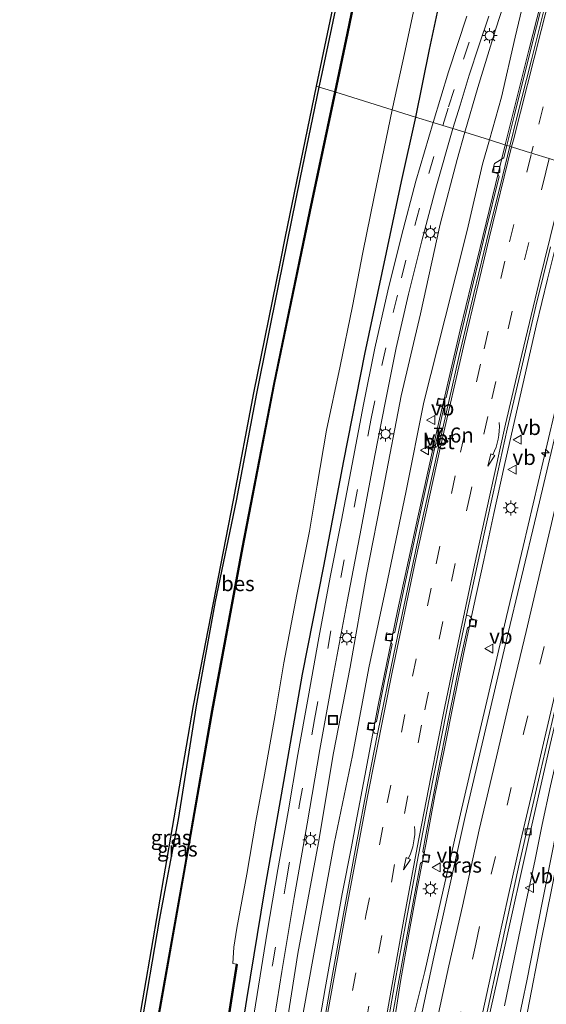
# Model space of a CAD drawing. Units: metres. Extents: x 110000 to 120009, y 481249 to 487500.
# Drawn here: x 110577 to 110665, y 484901 to 485065 of the extents above; entities that cross this region are included whole.
import ezdxf
from ezdxf.enums import TextEntityAlignment as Align

# ---------------------------------------------------------------- set-up
doc = ezdxf.new("R2010")
doc.units = ezdxf.units.M
doc.linetypes.add('VW-3-9_STREEP', pattern=[12, 3, -9])
doc.layers.get('0').update_dxf_attribs({"lineweight": 25})
for name, color, linetype, lineweight in [('B-ME-AM-KILOMETR-S-B1', 7, 'Continuous', 18), ('B-ME-BV-GELEIDECONSTRUCTIE-GELEIDERAIL-L-B1', 213, 'BV-GELEIDERAIL', 18), ('B-ME-GW-INSTEEKWATERGANG-L-B1', 10, 'Continuous', 25), ('B-ME-GW-KRUINLIJN-L-B1', 93, 'Continuous', 18), ('B-ME-GW-TEENLIJN-L-B1', 93, 'Continuous', 18), ('B-ME-IE-GRASLAND-GV-B6', 93, 'Continuous', 18), ('B-ME-IE-HULPGEOMETRIE-L-B1', 53, 'Continuous', 18), ('B-ME-IE-INRICHTINGSELEMENT-S-B1', 253, 'Continuous', 18), ('B-ME-IE-MEUBILAIR_WEGMEUBILAIR-LICHTMAST-S-B1', 8, 'Continuous', 18), ('B-ME-KG-KADASTRAAL-OPNAMEDTMGRENS-L-B1', 10, 'Continuous', 25), ('B-ME-OB-BESCHOEIING-GV-B6', 10, 'Continuous', 25), ('B-ME-OG-WATER-GV-B6', 153, 'Continuous', 18), ('B-ME-VH-VERH_SOORT-BETON-OVERIG-GV-B6', 8, 'IE-TERREINAFSCHEIDING-NATUURLIJK-HOUTWAL', 18), ('B-ME-VH-VERH_SOORT-BITUMEN-GV-B6', 8, 'IE-TERREINAFSCHEIDING-NATUURLIJK-HOUTWAL', 18), ('B-ME-VV-KOLK-S-B1', 8, 'Continuous', 18), ('B-ME-VW-MARKERING-39STREEP-015-L-B1', 255, 'VW-3-9_STREEP', 18), ('B-ME-VW-MARKERING-PIJLVERDRIJF750-S-B1', 7, 'Continuous', 18), ('B-ME-VW-MARKERING-STREEP-015-L-B1', 7, 'Continuous', 18), ('B-ME-VW-MEUBILAIR_WEGMEUBILAIR-VERKEERSBORD-S-B1', 8, 'Continuous', 18)]:
    doc.layers.add(name, color=color, linetype=linetype, lineweight=lineweight)
doc.styles.add('NLCS-ISO', font='NLCS-ISO.TTF')
doc.linetypes.add('BV-GELEIDERAIL', pattern='A,10,-3,[108,NLCS.SHX,S=1,R=0,X=0,Y=0],-3', length=16)
doc.linetypes.add('IE-TERREINAFSCHEIDING-NATUURLIJK-HOUTWAL', pattern='A,7,-1.5,[67,NLCS.SHX,S=0.75,R=45,X=0,Y=0],-1.5,7,-1.5,[70,NLCS.SHX,S=0.75,R=0,X=0,Y=0],-1.5', length=20)

# ---------------------------------------------------------------- blocks, each defined once
blk = doc.blocks.new('put')
for p, q in [((0.75, 0.75), (-0.75, 0.75)), ((-0.75, 0.75), (-0.75, -0.75)), ((0.75, -0.75), (0.75, 0.75)), ((-0.75, -0.75), (0.75, -0.75))]:
    blk.add_line(p, q)
blk.add_lwpolyline([(-0.625, 0.625), (0.625, 0.625), (0.625, -0.625), (-0.625, -0.625)], close=True)
blk = doc.blocks.new('verkeersbord')
for p, q in [((0, 0.75), (-0.75, -0.625)), ((0.75, -0.625), (0, 0.75)), ((-0.75, -0.625), (0.75, -0.625))]:
    blk.add_line(p, q)
blk = doc.blocks.new('hecto')
for p, q in [((0, 0.625), (-0.625, 0)), ((0, -0.625), (0, 0.625)), ((-0.625, 0), (0.625, 0)), ((0.625, 0), (0, -0.625))]:
    blk.add_line(p, q)
blk = doc.blocks.new('kolk')
blk.add_lwpolyline([(-0.5, -0.5), (0.5, -0.5), (0.5, 0.5), (-0.5, 0.5)], close=True)
blk = doc.blocks.new('pijlvr')
for p, q in [((5.53, 0.37, 0.1), (5.37, -0.37, 0.1)), ((5.45, 0, 0.1), (5.45, 0, 0.1)), ((5.45, 0, 0.1), (5.45, 0, 0.1)), ((7.45, -0.45, 0.1), (5.53, 0.37, 0.1)), ((5.37, -0.37, 0.1), (7.45, -0.45, 0.1))]:
    blk.add_line(p, q)
blk.add_arc((2.72, -9.68, 0.1), 10.06, 74.2853, 105.7147)
blk = doc.blocks.new('lantaarnpaal')
for p, q in [((-0.75, 0), (-1.25, 0)), ((-0.88, 0.88), (-0.53, 0.53)), ((0, 0.75), (0, 1.25)), ((0.53, 0.53), (0.88, 0.88)), ((0.75, 0), (1.25, 0)), ((-0.53, -0.53), (-0.88, -0.88)), ((0, -0.75), (0, -1.25)), ((0.53, -0.53), (0.88, -0.88))]:
    blk.add_line(p, q)
blk.add_circle((0, 0), 0.75)

msp = doc.modelspace()

# ---------------------------------------------------------------- linework, layer by layer
at = {"layer": 'B-ME-BV-GELEIDECONSTRUCTIE-GELEIDERAIL-L-B1'}
for points in [[(110698.33, 485236.54, 1.64), (110696.31, 485219.92, 1.14), (110693.36, 485201.49, 0.84), (110691.01, 485188.36, 0.58), (110689.55, 485180.55, 0.48), (110687.3, 485168.81, 0.28), (110684.82, 485157.08, 0.1), (110682.29, 485145.37, -0.1), (110679.7, 485133.65, -0.28), (110677.08, 485122.01, -0.47), (110674.38, 485110.3, -0.62), (110671.68, 485098.66, -0.78), (110668.76, 485087.03, -0.93), (110665.82, 485075.45, -1.11), (110661.88, 485059.95, -1.3), (110657.92, 485044.19, -1.56)], [(110657.92, 485044.19, -1.56), (110654.18, 485028.92, -1.62), (110650.44, 485013.39, -1.74), (110646.85, 484997.8, -1.87), (110643.38, 484982.21, -1.95), (110640.02, 484966.58, -2.03), (110636.81, 484950.9, -2.09), (110634.54, 484939.11, -2.14), (110633.07, 484931.24, -2.15), (110632.33, 484927.31, -2.17), (110630.82, 484919.44, -2.2), (110627.99, 484903.69, -2.23), (110625.26, 484887.92, -2.23), (110622.62, 484872.16, -2.24), (110620.1, 484856.35, -2.26), (110617.72, 484840.53, -2.29), (110615.47, 484824.71, -2.33), (110613.23, 484808.87, -2.36), (110611.1, 484793.02, -2.37)], [(110669.66, 485040.54, -1.31), (110669.18, 485038.63, -1.33), (110667.88, 485033.49, -1.39), (110666.58, 485028.28, -1.44), (110664.98, 485021.81, -1.52), (110663.11, 485014.03, -1.6), (110661.3, 485006.24, -1.67), (110659.51, 484998.44, -1.74), (110657.76, 484990.64, -1.82), (110656.04, 484982.82, -1.89), (110654.35, 484975, -1.97), (110652.66, 484967.17, -2.04), (110651, 484959.35, -2.1), (110649.4, 484951.51, -2.15), (110647.81, 484943.67, -2.19), (110646.24, 484935.82, -2.24), (110644.75, 484927.96, -2.3), (110644.28, 484925.4, -2.32), (110643.36, 484920.62, -2.36), (110641.91, 484912.75, -2.39), (110640.5, 484904.88, -2.44), (110639.59, 484899.15, -2.64), (110639, 484895.09, -2.8), (110637.71, 484886.7, -3.15)], [(110640.04, 484887.12, -3.11), (110640.69, 484890.29, -2.99), (110642.51, 484898.3, -2.62), (110644.57, 484906.51, -2.22), (110647.24, 484918.34, -1.99), (110650.33, 484932.06, -1.88), (110652.66, 484942.1, -1.81), (110655.08, 484952.46, -1.71), (110658.17, 484965.64, -1.59), (110660.92, 484977.32, -1.48), (110664.23, 484991.5, -1.34), (110666.99, 485003.04, -1.22), (110669.83, 485014.92, -1.1), (110672.56, 485026.06, -0.96), (110675.58, 485038.29, -0.79)], [(110687.71, 485034.89, -1.14), (110684.86, 485023.14, -1.28), (110682.1, 485011.63, -1.42), (110677.96, 484993.44, -1.62), (110674.18, 484976.55, -1.78), (110670.77, 484960.87, -1.91), (110666.61, 484942.5, -2.06), (110665.46, 484937.47, -2.1), (110664.07, 484930.98, -2.15), (110662.85, 484924.9, -2.2), (110661.17, 484916.91, -2.27), (110659.49, 484908.85, -2.34), (110657.81, 484900.81, -2.4)]]:
    msp.add_polyline3d(points, dxfattribs=at)
at = {"layer": 'B-ME-GW-INSTEEKWATERGANG-L-B1'}
for points in [[(110626.98, 485053.8, -4.74), (110627.45, 485056.08, -4.74), (110630.92, 485072.39, -4.76), (110634.4, 485089.36, -4.78), (110637.87, 485106.57, -4.71), (110642.04, 485129.03, -4.56), (110645.88, 485146.92, -4.64), (110649.59, 485164.02, -4.66), (110652.8, 485180.91, -4.66), (110655.63, 485197.84, -4.64), (110657.73, 485214.09, -4.72), (110659.01, 485231.04, -4.67), (110659.79, 485247.38, -4.56), (110659.88, 485266.7, -4.58), (110658.93, 485285.51, -4.41), (110658.82, 485291.38, -4.47), (110658.64, 485295.57, -4.49), (110658.26, 485298.69, -4.42), (110657.71, 485298.93, -4.38), (110655.95, 485299.68, -4.31), (110654.4, 485300.31, -4.32)], [(110647.46, 485070.24, -4.46), (110645.27, 485060.06, -4.45), (110643.01, 485048.82, -4.51)], [(110578.05, 484803.72, -4.8), (110584.15, 484810.84, -4.79), (110585.39, 484813.38, -4.76), (110585.94, 484816.07, -4.75), (110587.13, 484827.46, -4.68), (110589.49, 484845.03, -4.59), (110592.05, 484862.67, -4.69), (110594.69, 484879.28, -4.66), (110597.22, 484896.56, -4.63), (110600.41, 484915.09, -4.68), (110603.55, 484931.85, -4.8), (110606.56, 484950.74, -4.7), (110609.71, 484968.12, -4.65), (110613.19, 484984.9, -4.84), (110616.57, 485002.79, -4.82), (110620.2, 485020.71, -4.77), (110623.85, 485038.73, -4.77), (110626.98, 485053.8, -4.74)], [(110643.01, 485048.82, -4.51), (110640.64, 485038.09, -4.48), (110638.1, 485026.28, -4.48), (110634.53, 485009.35, -4.5), (110631, 484991.54, -4.54), (110627.68, 484974.05, -4.56), (110624.12, 484956.02, -4.6), (110621.01, 484938.18, -4.59), (110617.88, 484920.14, -4.58), (110614.85, 484901.84, -4.57), (110611.94, 484883.32, -4.54), (110609.19, 484865.39, -4.57), (110606.65, 484846.91, -4.54), (110603.96, 484827.39, -4.59), (110601.89, 484810.3, -4.47), (110600.94, 484807.41, -4.43), (110599.11, 484801.46, -4.51), (110597.3, 484795.76, -4.59)]]:
    msp.add_polyline3d(points, dxfattribs=at)
at = {"layer": 'B-ME-GW-KRUINLIJN-L-B1'}
for points in [[(110655.3, 485045, -2.29), (110657.33, 485052.13, -2.17), (110659.61, 485062.13, -2.02), (110661.86, 485071.73, -1.96), (110664.29, 485081.18, -1.87), (110667.21, 485091.51, -1.68), (110669.01, 485098.66, -1.57), (110670.09, 485104.1, -1.47), (110669.68, 485104.29, -1.55), (110670.2, 485105.92, -1.56), (110670.63, 485105.82, -1.46), (110671.45, 485109.16, -1.3), (110672.56, 485113.82, -1.33), (110674.17, 485121.55, -1.26), (110676.93, 485134.02, -1.11), (110679.25, 485145.08, -0.95), (110682.04, 485157, -0.68)], [(110608.29, 484798.51, -3.15), (110608.37, 484799.83, -3.17), (110609.11, 484806.46, -3.28), (110609.85, 484811.14, -3.31), (110611.14, 484816.27, -3.28), (110612.18, 484820.9, -3.29), (110612.96, 484825.9, -3.33), (110615.1, 484840.16, -3.3), (110617.53, 484858.5, -3.25), (110620.51, 484876.72, -3.21), (110623.54, 484895.31, -3.25), (110626.05, 484909.13, -3.24), (110629.45, 484927.84, -3.15), (110632.5, 484942.48, -2.95), (110635.21, 484957.07, -2.94), (110638.32, 484971.61, -2.84), (110641.42, 484986.57, -2.79), (110644.41, 485001.32, -2.74), (110647.92, 485015.36, -2.65), (110651.61, 485029.92, -2.5), (110654.16, 485040.98, -2.35), (110655.3, 485045, -2.29)]]:
    msp.add_polyline3d(points, dxfattribs=at)
at = {"layer": 'B-ME-GW-TEENLIJN-L-B1'}
for points in [[(110651.22, 485046.27, -4.22), (110653.39, 485053.72, -4.21), (110656.33, 485063.36, -3.99), (110659.32, 485072.6, -3.65), (110662.14, 485081.72, -3.15), (110665.23, 485091.98, -2.67), (110666.51, 485096.15, -2.41), (110667.59, 485100.9, -2.25), (110669, 485105.82, -1.95), (110670.04, 485109.43, -1.78), (110671.26, 485114.06, -1.67), (110673.19, 485121.67, -1.56), (110675.79, 485134.16, -1.57), (110678.08, 485145.42, -1.52), (110682.04, 485157, -0.68)], [(110606.81, 484797.76, -4.25), (110607.7, 484805.39, -4.26), (110608.56, 484811.47, -4.29), (110609.59, 484816.95, -4.3), (110610.42, 484821.59, -4.35), (110610.95, 484826.15, -4.37), (110613.22, 484840.38, -4.4), (110615.51, 484858.21, -4.31), (110618.52, 484877.22, -4.37), (110621.12, 484895.03, -4.32), (110623.42, 484909.53, -4.37), (110626.85, 484928, -4.28), (110629.33, 484942.93, -4.33), (110632.1, 484957.18, -4.3), (110634.86, 484972.64, -4.24), (110637.66, 484987.06, -4.2), (110640.62, 485002.41, -4.24), (110643.81, 485016.02, -4.2), (110647.08, 485031, -4.21), (110649.91, 485041.77, -4.24), (110651.22, 485046.27, -4.22)]]:
    msp.add_polyline3d(points, dxfattribs=at)
at = {"layer": 'B-ME-IE-GRASLAND-GV-B6'}
for points in [[(110637.78, 485092.57, -5.81), (110631.63, 485062.77, -5.78), (110629.57, 485053, -5.83), (110629.42, 485053.05, -5.86), (110626.98, 485053.8, -4.74), (110627.45, 485056.08, -4.74), (110630.92, 485072.39, -4.76)], [(110630.92, 485072.39, -4.76), (110627.45, 485056.08, -4.74), (110626.98, 485053.8, -4.74), (110626.5, 485053.95, -4.74), (110630.43, 485072.49, -4.76)], [(110647.46, 485070.24, -4.46), (110645.27, 485060.06, -4.45), (110643.01, 485048.82, -4.51), (110639.11, 485050.03, -6.25), (110641.3, 485059.92, -6.26), (110643.85, 485071.9, -6.25)], [(110659.32, 485072.6, -3.65), (110656.33, 485063.36, -3.99), (110653.39, 485053.72, -4.21), (110651.22, 485046.27, -4.22)], [(110651.22, 485046.27, -4.22), (110653.39, 485053.72, -4.21), (110656.33, 485063.36, -3.99), (110659.32, 485072.6, -3.65)], [(110661.86, 485071.73, -1.96), (110659.61, 485062.13, -2.02), (110657.33, 485052.13, -2.17), (110655.3, 485045, -2.29), (110651.22, 485046.27, -4.22)], [(110664.38, 485068.7, -1.85), (110661.94, 485059.02, -1.97), (110659.47, 485049.16, -2.09), (110658.22, 485044.1, -2.15), (110655.3, 485045, -2.29), (110657.33, 485052.13, -2.17), (110659.61, 485062.13, -2.02), (110661.86, 485071.73, -1.96)], [(110651.54, 485065.6, -4.27), (110648.51, 485056.37, -4.42), (110645.92, 485047.92, -4.45), (110643.01, 485048.82, -4.51), (110645.27, 485060.06, -4.45), (110647.46, 485070.24, -4.46)], [(110651.22, 485046.27, -4.22), (110649.23, 485046.89, -4.37), (110650.42, 485050.78, -4.37), (110651.95, 485055.78, -4.33), (110653.55, 485060.7, -4.28), (110655.21, 485065.62, -4.15)], [(110596.73, 484896.64, -4.63), (110606.06, 484950.83, -4.7), (110612.7, 484985, -4.84), (110616.08, 485002.89, -4.82), (110620.47, 485024.41, -4.78), (110620.47, 485024.42, -4.78), (110621.39, 485028.9, -4.78), (110626.5, 485053.95, -4.74), (110626.98, 485053.8, -4.74)], [(110626.98, 485053.8, -4.74), (110623.85, 485038.73, -4.77), (110620.2, 485020.71, -4.77), (110616.57, 485002.79, -4.82), (110613.19, 484984.9, -4.84), (110609.71, 484968.12, -4.65), (110606.56, 484950.74, -4.7), (110603.55, 484931.85, -4.8), (110600.41, 484915.09, -4.68), (110597.22, 484896.56, -4.63)], [(110597.22, 484896.56, -4.63), (110600.41, 484915.09, -4.68), (110603.55, 484931.85, -4.8), (110606.56, 484950.74, -4.7), (110609.71, 484968.12, -4.65), (110613.19, 484984.9, -4.84), (110616.57, 485002.79, -4.82), (110620.2, 485020.71, -4.77), (110623.85, 485038.73, -4.77), (110626.98, 485053.8, -4.74), (110629.42, 485053.05, -5.86), (110629.57, 485053, -5.83)], [(110629.57, 485053, -5.83), (110625.37, 485033.09, -5.83), (110619.4, 485004.32, -5.81), (110614.15, 484977.14, -5.82), (110609.1, 484949.98, -5.82), (110604.42, 484923.04, -5.83), (110598.4, 484889.03, -5.8)], [(110643.01, 485048.82, -4.51), (110640.64, 485038.09, -4.48), (110638.1, 485026.28, -4.48), (110634.53, 485009.35, -4.5), (110631, 484991.54, -4.54), (110627.68, 484974.05, -4.56), (110624.12, 484956.02, -4.6), (110621.01, 484938.18, -4.59), (110617.88, 484920.14, -4.58), (110614.85, 484901.84, -4.57), (110611.94, 484883.32, -4.54), (110609.19, 484865.39, -4.57), (110606.65, 484846.91, -4.54), (110603.96, 484827.39, -4.59), (110601.89, 484810.3, -4.47), (110600.94, 484807.41, -4.43), (110599.11, 484801.46, -4.51), (110597.3, 484795.76, -4.59)], [(110608.15, 484874.57, -5.82), (110613.31, 484907.71, -5.87), (110613.21, 484907.73, -5.97), (110612.61, 484907.87, -6.24), (110612.74, 484910.6, -6.26), (110613.29, 484913.75, -6.24), (110614.9, 484922.72, -6.23), (110616.45, 484931.55, -6.24), (110617.88, 484939.3, -6.23), (110619.64, 484949.28, -6.23), (110621.1, 484957.93, -6.24), (110623.27, 484969.33, -6.24), (110625.38, 484979.87, -6.26), (110626.62, 484987.52, -6.26), (110628.18, 484996.68, -6.25), (110630.46, 485007.33, -6.25), (110632.54, 485017.32, -6.25), (110634.23, 485026.24, -6.26), (110636.13, 485035.53, -6.25), (110639.11, 485050.03, -6.25), (110643.01, 485048.82, -4.51)], [(110611.94, 484883.32, -4.54), (110614.85, 484901.84, -4.57), (110617.88, 484920.14, -4.58), (110621.01, 484938.18, -4.59), (110624.12, 484956.02, -4.6), (110627.68, 484974.05, -4.56), (110631, 484991.54, -4.54), (110634.53, 485009.35, -4.5), (110638.1, 485026.28, -4.48), (110640.64, 485038.09, -4.48), (110643.01, 485048.82, -4.51), (110645.92, 485047.92, -4.45), (110643.08, 485038.16, -4.44), (110640.68, 485029.03, -4.43), (110638.41, 485019.87, -4.45), (110636.23, 485010.34, -4.47), (110634.32, 485000.95, -4.46), (110632.44, 484991.03, -4.45), (110630.67, 484981.69, -4.45), (110628.81, 484972.2, -4.47), (110626.93, 484962.07, -4.45), (110625.11, 484952.13, -4.45), (110623.41, 484942.65, -4.46), (110621.79, 484933.14, -4.45), (110620.11, 484923.5, -4.45), (110618.32, 484913.08, -4.46), (110616.62, 484902.7, -4.46), (110615.39, 484894.74, -4.47)], [(110604.75, 484791.72, -4.39), (110606.22, 484803.82, -4.39), (110607.74, 484816.16, -4.38), (110609.34, 484828.5, -4.39), (110610.99, 484841.2, -4.39), (110612.65, 484853.57, -4.41), (110614.95, 484869.21, -4.4), (110616.91, 484882.17, -4.4), (110618.83, 484894.29, -4.39), (110620.77, 484906.54, -4.38), (110622.82, 484918.83, -4.38), (110624.96, 484931.13, -4.39), (110627.08, 484943.48, -4.39), (110629.3, 484955.71, -4.39), (110631.6, 484968.13, -4.4), (110633.95, 484980.27, -4.38), (110636.21, 484992.46, -4.38), (110637.98, 485001.51, -4.38), (110639.79, 485010.39, -4.38), (110641.84, 485019.32, -4.36), (110644.04, 485028.2, -4.37), (110646.38, 485036.98, -4.37), (110649.23, 485046.89, -4.37), (110651.22, 485046.27, -4.22)], [(110606.81, 484797.76, -4.25), (110607.7, 484805.39, -4.26), (110608.56, 484811.47, -4.29), (110609.59, 484816.95, -4.3), (110610.42, 484821.59, -4.35), (110610.95, 484826.15, -4.37), (110613.22, 484840.38, -4.4), (110615.51, 484858.21, -4.31), (110618.52, 484877.22, -4.37), (110621.12, 484895.03, -4.32), (110623.42, 484909.53, -4.37), (110626.85, 484928, -4.28), (110629.33, 484942.93, -4.33), (110632.1, 484957.18, -4.3), (110634.86, 484972.64, -4.24), (110637.66, 484987.06, -4.2), (110640.62, 485002.41, -4.24), (110643.81, 485016.02, -4.2), (110647.08, 485031, -4.21), (110649.91, 485041.77, -4.24), (110651.22, 485046.27, -4.22)], [(110651.22, 485046.27, -4.22), (110649.91, 485041.77, -4.24), (110647.08, 485031, -4.21), (110643.81, 485016.02, -4.2), (110640.62, 485002.41, -4.24), (110637.66, 484987.06, -4.2), (110634.86, 484972.64, -4.24), (110632.1, 484957.18, -4.3), (110629.33, 484942.93, -4.33), (110626.85, 484928, -4.28), (110623.42, 484909.53, -4.37), (110621.12, 484895.03, -4.32), (110618.52, 484877.22, -4.37), (110615.51, 484858.21, -4.31), (110613.22, 484840.38, -4.4), (110610.95, 484826.15, -4.37), (110610.42, 484821.59, -4.35), (110609.59, 484816.95, -4.3), (110608.56, 484811.47, -4.29), (110607.7, 484805.39, -4.26), (110606.81, 484797.76, -4.25)], [(110651.22, 485046.27, -4.22), (110655.3, 485045, -2.29), (110654.16, 485040.98, -2.35), (110651.61, 485029.92, -2.5), (110647.92, 485015.36, -2.65), (110644.41, 485001.32, -2.74), (110641.42, 484986.57, -2.79), (110638.32, 484971.61, -2.84), (110635.21, 484957.07, -2.94), (110632.5, 484942.48, -2.95), (110629.45, 484927.84, -3.15), (110626.05, 484909.13, -3.24), (110623.54, 484895.31, -3.25), (110620.51, 484876.72, -3.21), (110617.53, 484858.5, -3.25), (110615.1, 484840.16, -3.3), (110612.96, 484825.9, -3.33), (110612.18, 484820.9, -3.29), (110611.14, 484816.27, -3.28), (110609.85, 484811.14, -3.31), (110609.11, 484806.46, -3.28), (110608.37, 484799.83, -3.17), (110608.29, 484798.51, -3.15)], [(110623.54, 484895.31, -3.25), (110626.05, 484909.13, -3.24), (110629.45, 484927.84, -3.15), (110632.5, 484942.48, -2.95), (110635.21, 484957.07, -2.94), (110638.32, 484971.61, -2.84), (110641.42, 484986.57, -2.79), (110644.41, 485001.32, -2.74), (110647.92, 485015.36, -2.65), (110651.61, 485029.92, -2.5), (110654.16, 485040.98, -2.35), (110655.3, 485045, -2.29), (110658.22, 485044.1, -2.15), (110657.71, 485042.03, -2.18), (110656.13, 485041.08, -2.2), (110655.77, 485039.62, -2.24), (110656.64, 485039.39, -2.22), (110656.95, 485038.91, -2.22), (110654.66, 485029.71, -2.27), (110652.31, 485019.98, -2.34), (110649.98, 485010.19, -2.42), (110648.1, 485002.1, -2.51), (110647.62, 485001.8, -2.51), (110646.76, 485002, -2.54), (110646.48, 485000.83, -2.55), (110647.36, 485000.64, -2.53), (110647.66, 485000.15, -2.52), (110645.52, 484990.57, -2.58), (110643.34, 484980.75, -2.62), (110641.24, 484970.95, -2.67), (110639.55, 484963.04, -2.71), (110639.08, 484962.72, -2.72), (110638.2, 484962.9, -2.73), (110637.95, 484961.72, -2.72), (110638.83, 484961.54, -2.73), (110639.14, 484961.06, -2.73), (110637.8, 484954.57, -2.74), (110636.52, 484948.17, -2.77), (110636.06, 484947.86, -2.77), (110635.19, 484948.01, -2.79), (110634.95, 484946.83, -2.79), (110635.83, 484946.66, -2.77), (110636.15, 484946.2, -2.77), (110636.68, 484946.11, -2.83), (110635.13, 484938.19, -2.87), (110633.08, 484927.3, -2.9), (110631, 484916.14, -2.92), (110629.06, 484905.43, -2.94), (110627.25, 484894.91, -2.95)], [(110676.49, 485038.43, -1.55), (110673.92, 485028.5, -1.68), (110668.53, 485005.37, -1.96), (110663.16, 484982.65, -2.17), (110658.12, 484961.75, -2.38), (110651.29, 484932.34, -2.63), (110645.92, 484908.39, -2.82), (110641.87, 484889.37, -2.95)], [(110654.48, 484895.65, -3.18), (110657.68, 484909.96, -3.07), (110662, 484929.2, -2.9), (110665.41, 484944.35, -2.8), (110668.03, 484955.38, -2.69), (110670.47, 484965.73, -2.59), (110673.97, 484980.28, -2.46), (110676.81, 484992.35, -2.34), (110680.77, 485009.26, -2.15), (110685.17, 485027.17, -1.93), (110687.18, 485035.12, -1.83), (110688.86, 485034.6, -1.79)], [(110688.86, 485034.6, -1.79), (110687.64, 485029.49, -1.85), (110686.04, 485022.69, -1.94), (110683.71, 485012.53, -2.05), (110681.54, 485002.72, -2.16), (110678.09, 484986.74, -2.33), (110675.8, 484976, -2.46), (110673.75, 484966.08, -2.57), (110671.17, 484953.39, -2.7), (110669.03, 484942.81, -2.81), (110666.64, 484930.83, -2.92), (110664.15, 484918.25, -3.05), (110661.52, 484904.98, -3.19), (110659.36, 484894.65, -3.27)], [(110639.18, 484899.21, -3.03), (110641.06, 484909.66, -2.97), (110642.88, 484919.56, -2.92), (110643.83, 484924.55, -2.9), (110644.3, 484924.86, -2.9), (110645.18, 484924.7, -2.9), (110645.41, 484925.89, -2.9), (110644.52, 484926.07, -2.89), (110644.2, 484926.53, -2.89), (110644.72, 484929.31, -2.85), (110646.62, 484939.12, -2.78), (110648.56, 484948.89, -2.7), (110650.57, 484958.74, -2.65), (110651.63, 484963.74, -2.62), (110652.1, 484964.06, -2.62), (110652.98, 484963.88, -2.62), (110653.22, 484965.05, -2.62), (110652.35, 484965.24, -2.63), (110652.03, 484965.7, -2.63), (110651.49, 484965.86, -2.68), (110653.71, 484976.16, -2.58), (110655.91, 484986.17, -2.48), (110658.28, 484996.85, -2.39), (110660.62, 485007, -2.28), (110663.04, 485017.31, -2.18), (110665.46, 485027.2, -2.09)]]:
    msp.add_polyline3d(points, dxfattribs=at)
at = {"layer": 'B-ME-IE-HULPGEOMETRIE-L-B1'}
msp.add_polyline3d([(110626.5, 485053.95, -4.74), (110626.98, 485053.8, -4.74), (110629.42, 485053.05, -5.86), (110629.57, 485053, -5.83), (110629.66, 485052.97, -5.97), (110629.71, 485052.96, -6.26), (110629.74, 485052.95, -5.99), (110639.11, 485050.03, -6.25), (110643.01, 485048.82, -4.51), (110645.92, 485047.92, -4.45), (110647.56, 485047.41, -4.37), (110649.23, 485046.89, -4.37), (110651.22, 485046.27, -4.22), (110655.3, 485045, -2.29), (110658.22, 485044.1, -2.15), (110658.71, 485043.95, -2.21), (110659, 485043.86, -2.22), (110662.32, 485042.82, -2.12), (110665.27, 485041.91, -2.06)], dxfattribs=at)
at = {"layer": 'B-ME-KG-KADASTRAAL-OPNAMEDTMGRENS-L-B1'}
for points in [[(110626.5, 485053.95, -4.74), (110630.43, 485072.49, -4.76)], [(110579.15, 484791.95, -6.28), (110577.12, 484799.77, -5.99), (110577.16, 484800.03, -5.85), (110578.05, 484803.72, -4.8), (110577.67, 484804.04, -4.8), (110583.73, 484811.11, -4.79), (110584.07, 484812.1, -4.79), (110584.25, 484812.65, -4.78), (110584.45, 484813.22, -4.78), (110585.45, 484816.14, -4.75), (110585.75, 484819.1, -4.73), (110585.91, 484820.61, -4.72), (110586.64, 484827.52, -4.68), (110591.56, 484862.75, -4.69), (110596.73, 484896.64, -4.63), (110606.06, 484950.83, -4.7), (110612.7, 484985, -4.84), (110616.08, 485002.89, -4.82), (110620.47, 485024.41, -4.78), (110621.39, 485028.9, -4.78), (110626.5, 485053.95, -4.74)]]:
    msp.add_polyline3d(points, dxfattribs=at)
at = {"layer": 'B-ME-OB-BESCHOEIING-GV-B6'}
for points in [[(110637.88, 485092.55, -5.98), (110631.73, 485062.75, -5.99), (110629.66, 485052.97, -5.97), (110629.57, 485053, -5.83), (110631.63, 485062.77, -5.78), (110637.78, 485092.57, -5.81)], [(110629.66, 485052.97, -5.97), (110625.46, 485033.07, -5.98), (110619.5, 485004.3, -5.98), (110614.25, 484977.12, -5.99), (110609.2, 484949.96, -6), (110604.51, 484923.02, -5.99), (110598.5, 484889.02, -5.97), (110598.4, 484889.03, -5.8), (110604.42, 484923.04, -5.83), (110609.1, 484949.98, -5.82), (110614.15, 484977.14, -5.82), (110619.4, 485004.32, -5.81), (110625.37, 485033.09, -5.83), (110629.57, 485053, -5.83), (110629.66, 485052.97, -5.97)], [(110591.19, 484773.89, -5.99), (110593.77, 484794.56, -5.95), (110595.11, 484800.37, -5.94), (110597.1, 484806.04, -5.97), (110598.01, 484808.92, -5.97), (110598.67, 484811.85, -5.95), (110599.92, 484819.22, -5.98), (110604.05, 484848.36, -6), (110608.05, 484874.58, -5.99), (110613.21, 484907.73, -5.97), (110613.31, 484907.71, -5.87), (110608.15, 484874.57, -5.82), (110604.15, 484848.35, -5.83), (110600.02, 484819.2, -5.82), (110598.77, 484811.83, -5.8), (110598.1, 484808.89, -5.82), (110597.19, 484806, -5.81), (110595.2, 484800.34, -5.78), (110593.87, 484794.54, -5.78), (110591.29, 484773.88, -5.82), (110591.19, 484773.89, -5.99)]]:
    msp.add_polyline3d(points, dxfattribs=at)
at = {"layer": 'B-ME-OG-WATER-GV-B6'}
for points in [[(110643.85, 485071.9, -6.25), (110641.3, 485059.92, -6.26), (110639.11, 485050.03, -6.25), (110629.74, 485052.95, -5.99), (110629.71, 485052.96, -6.26), (110629.66, 485052.97, -5.97), (110631.73, 485062.75, -5.99), (110637.88, 485092.55, -5.98)], [(110579.15, 484791.95, -6.28), (110577.12, 484799.77, -5.99), (110587.02, 484810.97, -6), (110590.36, 484832.54, -5.83), (110594.62, 484861.99, -5.97), (110598.31, 484887.92, -5.97), (110598.77, 484887.84, -6.28), (110598.99, 484888.95, -6.28), (110598.5, 484889.02, -5.97), (110604.51, 484923.02, -5.99), (110609.2, 484949.96, -6), (110614.25, 484977.12, -5.99), (110619.5, 485004.3, -5.98), (110625.46, 485033.07, -5.98), (110629.66, 485052.97, -5.97), (110629.71, 485052.96, -6.26), (110629.74, 485052.95, -5.99), (110639.11, 485050.03, -6.25)], [(110639.11, 485050.03, -6.25), (110636.13, 485035.53, -6.25), (110634.23, 485026.24, -6.26), (110632.54, 485017.32, -6.25), (110630.46, 485007.33, -6.25), (110628.18, 484996.68, -6.25), (110626.62, 484987.52, -6.26), (110625.38, 484979.87, -6.26), (110623.27, 484969.33, -6.24), (110621.1, 484957.93, -6.24), (110619.64, 484949.28, -6.23), (110617.88, 484939.3, -6.23), (110616.45, 484931.55, -6.24), (110614.9, 484922.72, -6.23), (110613.29, 484913.75, -6.24), (110612.74, 484910.6, -6.26), (110612.61, 484907.87, -6.24), (110613.21, 484907.73, -5.97), (110608.05, 484874.58, -5.99)]]:
    msp.add_polyline3d(points, dxfattribs=at)
at = {"layer": 'B-ME-VH-VERH_SOORT-BETON-OVERIG-GV-B6'}
for points in [[(110658.22, 485044.1, -2.15), (110659.47, 485049.16, -2.09), (110661.94, 485059.02, -1.97), (110664.38, 485068.7, -1.85)], [(110664.76, 485068.09, -1.92), (110662.31, 485058.36, -2.05), (110659.89, 485048.73, -2.16), (110658.71, 485043.95, -2.21), (110658.22, 485044.1, -2.15)], [(110658.71, 485043.95, -2.21), (110657.53, 485039.15, -2.26), (110655.23, 485029.74, -2.32), (110652.73, 485019.43, -2.42), (110650.28, 485009.09, -2.49), (110648.55, 485001.45, -2.54), (110646.37, 484991.82, -2.61), (110643.96, 484980.92, -2.68), (110641.65, 484970.22, -2.75), (110639.37, 484959.41, -2.78), (110636.68, 484946.11, -2.83), (110636.15, 484946.2, -2.77), (110635.83, 484946.66, -2.77), (110634.95, 484946.83, -2.79), (110635.19, 484948.01, -2.79), (110636.06, 484947.86, -2.77), (110636.52, 484948.17, -2.77), (110637.8, 484954.57, -2.74), (110639.14, 484961.06, -2.73), (110638.83, 484961.54, -2.73), (110637.95, 484961.72, -2.72), (110638.2, 484962.9, -2.73), (110639.08, 484962.72, -2.72), (110639.55, 484963.04, -2.71), (110641.24, 484970.95, -2.67), (110643.34, 484980.75, -2.62), (110645.52, 484990.57, -2.58), (110647.66, 485000.15, -2.52), (110647.36, 485000.64, -2.53), (110646.48, 485000.83, -2.55), (110646.76, 485002, -2.54), (110647.62, 485001.8, -2.51), (110648.1, 485002.1, -2.51), (110649.98, 485010.19, -2.42), (110652.31, 485019.98, -2.34), (110654.66, 485029.71, -2.27), (110656.95, 485038.91, -2.22), (110656.64, 485039.39, -2.22), (110655.77, 485039.62, -2.24), (110656.13, 485041.08, -2.2), (110657.71, 485042.03, -2.18), (110658.22, 485044.1, -2.15), (110658.71, 485043.95, -2.21)], [(110637.77, 484894.39, -3.12), (110639.58, 484904.66, -3.05), (110641.41, 484914.63, -3), (110643.29, 484924.76, -2.95), (110645.21, 484934.94, -2.87), (110647.25, 484945.34, -2.81), (110649.35, 484955.73, -2.75), (110651.49, 484965.86, -2.68)], [(110651.49, 484965.86, -2.68), (110652.03, 484965.7, -2.63), (110652.35, 484965.24, -2.63), (110653.22, 484965.05, -2.62), (110652.98, 484963.88, -2.62), (110652.1, 484964.06, -2.62), (110651.63, 484963.74, -2.62), (110650.57, 484958.74, -2.65), (110648.56, 484948.89, -2.7), (110646.62, 484939.12, -2.78), (110644.72, 484929.31, -2.85), (110644.2, 484926.53, -2.89), (110644.52, 484926.07, -2.89), (110645.41, 484925.89, -2.9), (110645.18, 484924.7, -2.9), (110644.3, 484924.86, -2.9), (110643.83, 484924.55, -2.9), (110642.88, 484919.56, -2.92), (110641.06, 484909.66, -2.97), (110639.18, 484899.21, -3.03)]]:
    msp.add_polyline3d(points, dxfattribs=at)
at = {"layer": 'B-ME-VH-VERH_SOORT-BITUMEN-GV-B6'}
for points in [[(110668.85, 485040.79, -1.93), (110668.38, 485040.94, -1.95), (110665.27, 485041.91, -2.06), (110662.32, 485042.82, -2.12), (110659, 485043.86, -2.22), (110658.71, 485043.95, -2.21), (110659.89, 485048.73, -2.16), (110662.31, 485058.36, -2.05), (110664.76, 485068.09, -1.92)], [(110655.21, 485065.62, -4.15), (110653.55, 485060.7, -4.28), (110651.95, 485055.78, -4.33), (110650.42, 485050.78, -4.37), (110649.23, 485046.89, -4.37), (110647.56, 485047.41, -4.37), (110645.92, 485047.92, -4.45), (110648.51, 485056.37, -4.42), (110651.54, 485065.6, -4.27)], [(110615.39, 484894.74, -4.47), (110616.62, 484902.7, -4.46), (110618.32, 484913.08, -4.46), (110620.11, 484923.5, -4.45), (110621.79, 484933.14, -4.45), (110623.41, 484942.65, -4.46), (110625.11, 484952.13, -4.45), (110626.93, 484962.07, -4.45), (110628.81, 484972.2, -4.47), (110630.67, 484981.69, -4.45), (110632.44, 484991.03, -4.45), (110634.32, 485000.95, -4.46), (110636.23, 485010.34, -4.47), (110638.41, 485019.87, -4.45), (110640.68, 485029.03, -4.43), (110643.08, 485038.16, -4.44), (110645.92, 485047.92, -4.45), (110647.56, 485047.41, -4.37), (110649.23, 485046.89, -4.37), (110646.38, 485036.98, -4.37), (110644.04, 485028.2, -4.37), (110641.84, 485019.32, -4.36), (110639.79, 485010.39, -4.38), (110637.98, 485001.51, -4.38), (110636.21, 484992.46, -4.38), (110633.95, 484980.27, -4.38), (110631.6, 484968.13, -4.4), (110629.3, 484955.71, -4.39), (110627.08, 484943.48, -4.39), (110624.96, 484931.13, -4.39), (110622.82, 484918.83, -4.38), (110620.77, 484906.54, -4.38), (110618.83, 484894.29, -4.39)], [(110627.25, 484894.91, -2.95), (110629.06, 484905.43, -2.94), (110631, 484916.14, -2.92), (110633.08, 484927.3, -2.9), (110635.13, 484938.19, -2.87), (110636.68, 484946.11, -2.83), (110639.37, 484959.41, -2.78), (110641.65, 484970.22, -2.75), (110643.96, 484980.92, -2.68), (110646.37, 484991.82, -2.61), (110648.55, 485001.45, -2.54), (110650.28, 485009.09, -2.49), (110652.73, 485019.43, -2.42), (110655.23, 485029.74, -2.32), (110657.53, 485039.15, -2.26), (110658.71, 485043.95, -2.21), (110659, 485043.86, -2.22), (110662.32, 485042.82, -2.12), (110665.27, 485041.91, -2.06)], [(110641.87, 484889.37, -2.95), (110645.92, 484908.39, -2.82), (110651.29, 484932.34, -2.63), (110658.12, 484961.75, -2.38), (110663.16, 484982.65, -2.17), (110668.53, 485005.37, -1.96), (110673.92, 485028.5, -1.68), (110676.49, 485038.43, -1.55), (110686.62, 485035.3, -1.83), (110680.46, 485010.37, -2.13), (110676.15, 484992.48, -2.33), (110672.5, 484977.04, -2.49), (110669.44, 484963.88, -2.61), (110666.53, 484951.51, -2.72), (110663.81, 484939.81, -2.82), (110660.26, 484924.42, -2.95), (110656.85, 484908.82, -3.07), (110652.98, 484890.82, -3.2)], [(110632.56, 484781.02, -3.67), (110635.93, 484803.36, -3.62), (110641.53, 484833.98, -3.52), (110644.93, 484851.51, -3.44), (110649.29, 484873.04, -3.32), (110652.19, 484886.95, -3.22), (110652.98, 484890.82, -3.2), (110656.85, 484908.82, -3.07), (110660.26, 484924.42, -2.95), (110663.81, 484939.81, -2.82), (110666.53, 484951.51, -2.72), (110669.44, 484963.88, -2.61), (110672.5, 484977.04, -2.49), (110676.15, 484992.48, -2.33), (110680.46, 485010.37, -2.13), (110686.62, 485035.3, -1.83), (110687.18, 485035.12, -1.83)], [(110687.18, 485035.12, -1.83), (110685.17, 485027.17, -1.93), (110680.77, 485009.26, -2.15), (110676.81, 484992.35, -2.34), (110673.97, 484980.28, -2.46), (110670.47, 484965.73, -2.59), (110668.03, 484955.38, -2.69), (110665.41, 484944.35, -2.8), (110662, 484929.2, -2.9), (110657.68, 484909.96, -3.07), (110654.48, 484895.65, -3.18)], [(110665.46, 485027.2, -2.09), (110663.04, 485017.31, -2.18), (110660.62, 485007, -2.28), (110658.28, 484996.85, -2.39), (110655.91, 484986.17, -2.48), (110653.71, 484976.16, -2.58), (110651.49, 484965.86, -2.68), (110649.35, 484955.73, -2.75), (110647.25, 484945.34, -2.81), (110645.21, 484934.94, -2.87), (110643.29, 484924.76, -2.95), (110641.41, 484914.63, -3), (110639.58, 484904.66, -3.05), (110637.77, 484894.39, -3.12)], [(110659.36, 484894.65, -3.27), (110661.52, 484904.98, -3.19), (110664.15, 484918.25, -3.05), (110666.64, 484930.83, -2.92)]]:
    msp.add_polyline3d(points, dxfattribs=at)
at = {"layer": 'B-ME-VW-MARKERING-39STREEP-015-L-B1'}
for points in [[(110702.83, 485234.84, 0.89), (110701.92, 485227.33, 0.71), (110700.22, 485215.37, 0.48), (110698.34, 485203.45, 0.24), (110696.26, 485191.31, -0.01), (110693.94, 485179.05, -0.21), (110690.75, 485163.38, -0.47), (110687.11, 485146.1, -0.73), (110682.99, 485127.29, -0.99), (110679.15, 485110.63, -1.27), (110675.18, 485093.94, -1.51), (110670.65, 485075.6, -1.74), (110667.16, 485062.17, -1.9), (110662.6, 485043.96, -2.1), (110662.32, 485042.82, -2.12)], [(110647.56, 485047.41, -4.37), (110648.51, 485050.54, -4.35), (110651, 485058.43, -4.33), (110654.11, 485067.71, -4.08)], [(110602.27, 484785.84, -4.38), (110604.02, 484800.29, -4.37), (110607.42, 484827.57, -4.36), (110609.2, 484841.18, -4.41), (110611.11, 484854.8, -4.38), (110613.06, 484868.45, -4.4), (110614.7, 484879.33, -4.39), (110617.23, 484895.58, -4.39), (110619.18, 484907.61, -4.38), (110621.55, 484921.78, -4.37), (110623.65, 484934.12, -4.36), (110626.2, 484948.51, -4.38), (110630.57, 484972.12, -4.38), (110632.77, 484983.87, -4.36), (110635.63, 484998.61, -4.35), (110637.4, 485007.46, -4.35), (110639.31, 485016.24, -4.37), (110640.67, 485022.05, -4.36), (110642.87, 485030.74, -4.35), (110645.21, 485039.39, -4.39), (110647.56, 485047.41, -4.37)], [(110603.5, 484660.1, -3.4), (110605.53, 484682.39, -3.39), (110607.3, 484704.55, -3.36), (110608.81, 484721.87, -3.35), (110609.75, 484732.38, -3.35), (110612.25, 484757.37, -3.32), (110614.42, 484777.39, -3.3), (110616.08, 484791.71, -3.25), (110617.91, 484806.96, -3.21), (110619.95, 484823.15, -3.18), (110622.37, 484841.21, -3.15), (110625.53, 484861.56, -3.1), (110629.09, 484883.11, -3.07), (110632.53, 484903.36, -3.01), (110634.76, 484915.83, -2.97), (110638.31, 484934.62, -2.9), (110642.5, 484955.68, -2.8), (110646.44, 484974.4, -2.69), (110650.48, 484993.03, -2.56), (110654.41, 485010.24, -2.43), (110658.63, 485028.01, -2.28), (110662.32, 485042.82, -2.12)], [(110665.27, 485041.91, -2.05), (110664.69, 485039.61, -2.08), (110659.1, 485016.49, -2.31), (110655.02, 484998.95, -2.47), (110652.14, 484986.18, -2.6), (110647.56, 484964.8, -2.73), (110644.01, 484947.55, -2.83), (110639.53, 484924.34, -2.95), (110635.2, 484900.46, -3.04), (110631.27, 484877.3, -3.12), (110627.96, 484856.66, -3.17), (110625.6, 484840.9, -3.21), (110622.96, 484821.85, -3.26)], [(110629.6, 484791.98, -3.57), (110631.14, 484800.85, -3.52), (110633.18, 484812.63, -3.5), (110635.34, 484824.37, -3.45), (110637.68, 484836.52, -3.38), (110640.02, 484848.68, -3.34), (110642.46, 484860.9, -3.25), (110644.85, 484872.56, -3.21), (110647.31, 484884.55, -3.13), (110649.91, 484896.85, -3.05), (110653.02, 484911.07, -2.94), (110655.62, 484922.76, -2.86), (110658.26, 484934.24, -2.76), (110661, 484946.16, -2.66), (110663.71, 484957.71, -2.56), (110666.47, 484969.29, -2.45), (110669.3, 484981.28, -2.34), (110672.04, 484992.72, -2.23), (110674.89, 485004.66, -2.1), (110677.72, 485016.21, -1.98), (110680.46, 485027.44, -1.84), (110682.73, 485036.5, -1.73)]]:
    msp.add_polyline3d(points, dxfattribs=at)
at = {"layer": 'B-ME-VW-MARKERING-STREEP-015-L-B1'}
for points in [[(110699.71, 485237.63, 0.81), (110698.5, 485227.69, 0.57), (110696.87, 485216.25, 0.35), (110694.99, 485204.38, 0.11), (110692.82, 485191.74, -0.13), (110690.63, 485180.18, -0.32), (110687.41, 485164.23, -0.55), (110683.82, 485147.18, -0.83), (110679.67, 485128.28, -1.1), (110675.86, 485111.58, -1.36), (110671.84, 485094.78, -1.6), (110667.37, 485076.75, -1.83), (110663.89, 485063.22, -1.99), (110659.29, 485045.03, -2.21), (110659, 485043.86, -2.22)], [(110600.01, 484660.38, -3.32), (110602.03, 484682.59, -3.29), (110603.88, 484704.8, -3.28), (110605.44, 484722.74, -3.27), (110606.38, 484733.08, -3.27), (110608.86, 484758.12, -3.24), (110610.99, 484777.68, -3.21), (110612.66, 484792.18, -3.18), (110614.52, 484807.73, -3.13), (110616.62, 484824.15, -3.13), (110618.98, 484841.67, -3.1), (110622.05, 484861.35, -3.03), (110624.97, 484879.37, -3.01), (110628.53, 484900.36, -2.97), (110631.4, 484916.42, -2.94), (110635, 484935.64, -2.89), (110639.14, 484956.36, -2.81), (110643.06, 484975.22, -2.73), (110647.12, 484993.65, -2.61), (110651.13, 485011.33, -2.49), (110655.28, 485028.67, -2.35), (110659, 485043.86, -2.22)], [(110668.38, 485040.94, -1.95), (110666.34, 485032.61, -2.05), (110663.51, 485021.09, -2.16), (110660.68, 485009.26, -2.27), (110658, 484997.66, -2.39), (110655.39, 484985.83, -2.52), (110652.82, 484974.17, -2.61), (110650.32, 484962.34, -2.72), (110647.91, 484950.68, -2.78), (110645.57, 484938.89, -2.86), (110643.29, 484927.16, -2.91), (110641.08, 484915.25, -2.97), (110638.94, 484903.4, -3.05), (110636.82, 484891.53, -3.11), (110634.89, 484879.95, -3.13), (110632.91, 484868.01, -3.19), (110631.11, 484856.05, -3.2)], [(110626.08, 484792.56, -3.48), (110627.22, 484799.21, -3.47), (110628.88, 484808.82, -3.42), (110630.91, 484820.04, -3.37), (110633.66, 484834.7, -3.32), (110636.82, 484851.16, -3.21), (110639.13, 484862.96, -3.17), (110642.01, 484876.66, -3.09), (110643.57, 484884.18, -3.05), (110644.46, 484888.41, -3.02), (110646.09, 484896.19, -2.97), (110648.53, 484907.49, -2.87), (110650.8, 484917.39, -2.81), (110653.61, 484930.1, -2.71), (110656.49, 484942.28, -2.64), (110659.06, 484953.23, -2.52), (110661.43, 484963.15, -2.43), (110664.14, 484974.73, -2.32), (110666.27, 484983.73, -2.23), (110668.69, 484993.75, -2.15), (110671.33, 485004.56, -2.03), (110675.04, 485019.86, -1.84), (110678.17, 485032.53, -1.69), (110679.42, 485037.52, -1.63)], [(110633.15, 484791.4, -3.64), (110633.4, 484792.98, -3.62), (110636.51, 484810.58, -3.59), (110640.15, 484830.3, -3.47), (110643.77, 484849.2, -3.42), (110646.9, 484864.9, -3.34), (110649.5, 484877.5, -3.25), (110651.49, 484887.04, -3.21), (110652.39, 484891.43, -3.18), (110655.94, 484907.68, -3.06), (110658.4, 484919.03, -2.98), (110660.49, 484928.16, -2.9), (110662.67, 484937.56, -2.82), (110664.48, 484945.28, -2.75), (110666.8, 484955.23, -2.67), (110668.88, 484964.32, -2.58), (110670.9, 484972.93, -2.5), (110672.9, 484981.26, -2.43), (110675.42, 484992, -2.32), (110677.7, 485001.67, -2.21), (110680.2, 485011.8, -2.1), (110682.82, 485022.59, -1.98), (110685.61, 485034.02, -1.83), (110685.98, 485035.5, -1.81)], [(110657.97, 484881.11, -3.39), (110659.47, 484888.76, -3.34), (110661.65, 484899.84, -3.25), (110663.94, 484911.65, -3.13), (110665.71, 484920.42, -3.05), (110667.35, 484928.91, -2.96), (110669, 484937.14, -2.88), (110670.72, 484945.72, -2.8), (110672.64, 484955.39, -2.71), (110674.73, 484965.76, -2.59), (110676.35, 484973.65, -2.5), (110678.42, 484983.53, -2.39), (110680.46, 484993.32, -2.27), (110682.04, 485000.72, -2.19), (110684.12, 485010.34, -2.09), (110686.67, 485021.62, -1.97), (110689.62, 485034.36, -1.8)]]:
    msp.add_polyline3d(points, dxfattribs=at)

# ---------------------------------------------------------------- block references
at = {"layer": 'B-ME-AM-KILOMETR-S-B1', "rotation": 90}
for p in [(110645.89, 484993.83, 0.18), (110664.62, 484992.9, -2.05)]:
    msp.add_blockref('hecto', p, dxfattribs=at)
at = {"layer": 'B-ME-IE-INRICHTINGSELEMENT-S-B1', "rotation": 90}
msp.add_blockref('put', (110629.27, 484948.42, -4.39), dxfattribs=at)
at = {"layer": 'B-ME-IE-MEUBILAIR_WEGMEUBILAIR-LICHTMAST-S-B1', "rotation": 90}
for p in [(110655.33, 485062.38, -4.25), (110645.49, 485029.53, -4.38), (110638.01, 484996.05, -4.38), (110658.86, 484983.73, -2.31), (110631.58, 484962.13, -4.42), (110625.51, 484928.45, -4.38), (110645.48, 484920.28, -2.76)]:
    msp.add_blockref('lantaarnpaal', p, dxfattribs=at)
at = {"layer": 'B-ME-VV-KOLK-S-B1', "rotation": 90}
for p in [(110656.52, 485040.1, -2.31), (110647.24, 485001.32, -2.6), (110652.51, 484964.6, -2.71), (110638.65, 484962.14, -2.82), (110635.66, 484947.34, -2.86), (110661.73, 484929.81, -2.97), (110644.71, 484925.42, -2.97)]:
    msp.add_blockref('kolk', p, dxfattribs=at)
at = {"layer": 'B-ME-VW-MARKERING-PIJLVERDRIJF750-S-B1', "rotation": 258.9999999999999}
for p in [(110656.92, 484997.93, -2.44), (110642.84, 484930.69, -2.92)]:
    msp.add_blockref('pijlvr', p, dxfattribs=at)
at = {"layer": 'B-ME-VW-MEUBILAIR_WEGMEUBILAIR-VERKEERSBORD-S-B1', "rotation": 90}
for p in [(110645.58, 484998.34, -2.52), (110659.99, 484995.09, -2.5), (110644.56, 484993.33, -2.57), (110659.14, 484990.1, -2.48), (110655.27, 484960.31, -2.44), (110646.5, 484923.86, -2.7), (110662.03, 484920.43, -2.84)]:
    msp.add_blockref('verkeersbord', p, dxfattribs=at)

# ---------------------------------------------------------------- texts
at = {"layer": 'B-ME-AM-KILOMETR-S-B1', "ltscale": 0.2, "style": 'NLCS-ISO'}
msp.add_text('7.6n', height=2.5, dxfattribs=at).set_placement((110645.89, 484993.83, 0.18), align=Align.BOTTOM_LEFT)
at = {"layer": 'B-ME-IE-GRASLAND-GV-B6', "ltscale": 0.2, "style": 'NLCS-ISO'}
for p in [(110602.32, 484928.84), (110603.37, 484926.92), (110650.68, 484924.24)]:
    msp.add_text('gras', height=2.5, dxfattribs=at).set_placement(p, align=Align.MIDDLE_CENTER)
at = {"layer": 'B-ME-OB-BESCHOEIING-GV-B6', "ltscale": 0.2, "style": 'NLCS-ISO'}
msp.add_text('bes', height=2.5, dxfattribs=at).set_placement((110613.44, 484971.12), align=Align.MIDDLE_CENTER)
at = {"layer": 'B-ME-VH-VERH_SOORT-BETON-OVERIG-GV-B6', "ltscale": 0.2, "style": 'NLCS-ISO'}
msp.add_text('bet', height=2.5, dxfattribs=at).set_placement((110646.88, 484994.77), align=Align.MIDDLE_CENTER)
at = {"layer": 'B-ME-VW-MEUBILAIR_WEGMEUBILAIR-VERKEERSBORD-S-B1', "ltscale": 0.2, "style": 'NLCS-ISO'}
for p in [(110645.58, 484998.34, -2.52), (110659.99, 484995.09, -2.5), (110644.56, 484993.33, -2.57), (110659.14, 484990.1, -2.48), (110655.27, 484960.31, -2.44), (110646.5, 484923.86, -2.7), (110662.03, 484920.43, -2.84)]:
    msp.add_text('vb', height=2.5, dxfattribs=at).set_placement(p, align=Align.BOTTOM_LEFT)

doc.saveas('drawing.dxf')
